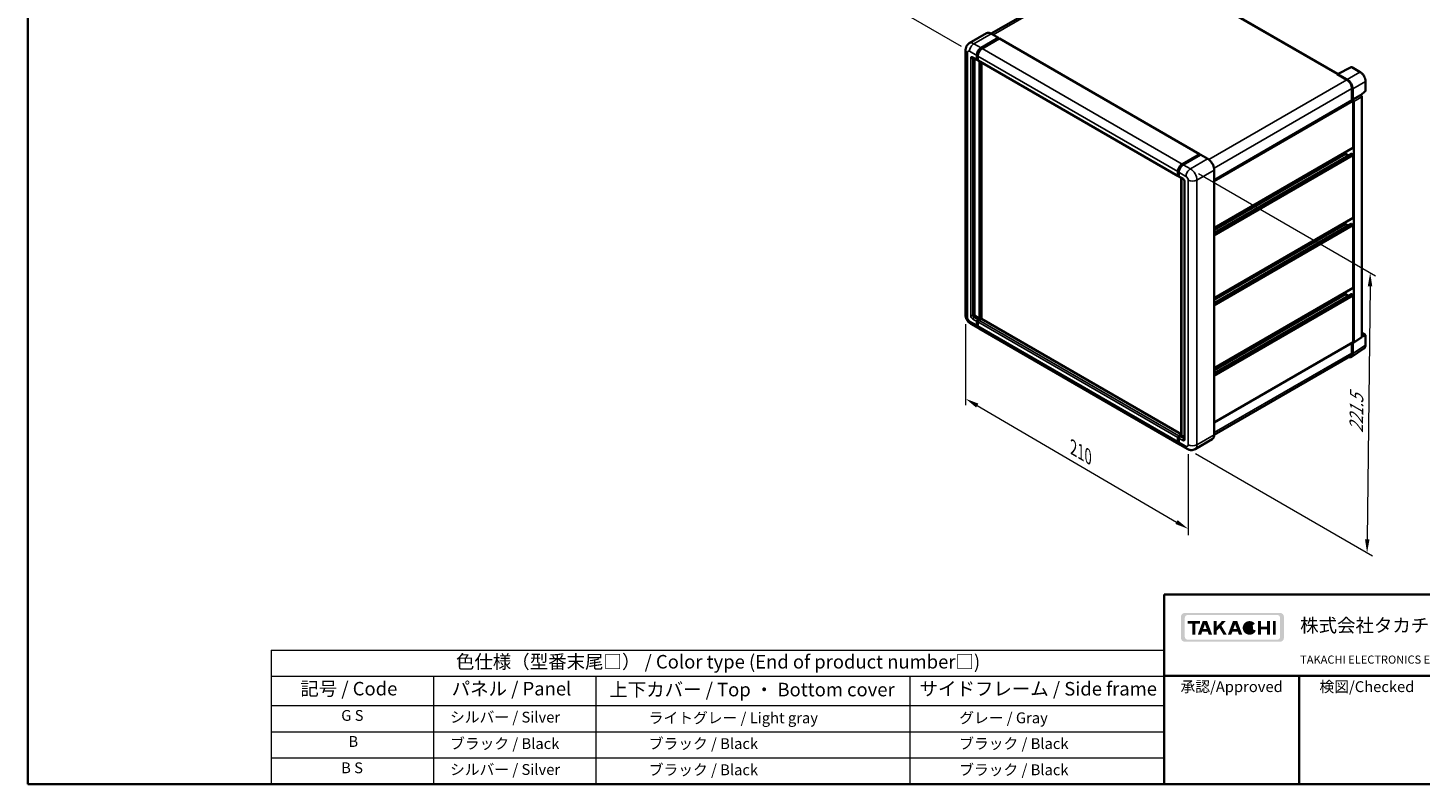
# Model space of a CAD drawing. Units: millimetres. Extents: x 1 to 8282, y 0 to 983.
# Drawn here: x 1 to 773, y 0 to 419 of the extents above; entities that cross this region are included whole.
import ezdxf
from ezdxf.enums import TextEntityAlignment as Align

# ---------------------------------------------------------------- set-up
doc = ezdxf.new("R2010")
doc.units = ezdxf.units.MM
doc.linetypes.add('CHAIN', pattern=[0.3543, 0.2362, -0.0295, 0.0591, -0.0295])
for name, color, linetype, lineweight in [('Border (ISO)', 7, 'Continuous', 35), ('Dimension (ISO)', 7, 'Continuous', 18), ('Symbol (ISO)', 7, 'Continuous', 18), ('Title (ISO)', 7, 'Continuous', 35), ('Visible (ISO)', 7, 'Continuous', 35), ('Visible Narrow (ISO)', 7, 'Continuous', 25)]:
    doc.layers.add(name, color=color, linetype=linetype, lineweight=lineweight)
doc.layers.add('Hatch (ISO)', color=1, linetype='Continuous', lineweight=18, true_color=0xff0000)
doc.styles.add('Note Text (TK)', font='MS PGothic.ttf')
doc.styles.add('Note Text (TK2)', font='MS PGothic.ttf')
doc.styles.add('文字スタイル67', font='arial.ttf')
doc.dimstyles.new('Default - Method 1b (TK)', dxfattribs={"dimscale": 3, "dimtxt": 2.5, "dimasz": 2.5, "dimexe": 1, "dimexo": 1.5, "dimgap": 1, "dimtad": 1, "dimtoh": 1, "dimrnd": 1e-08, "dimdsep": 46, "dimtxsty": 'Note Text (TK)', "dimcen": 0.09, "dimdle": 5, "dimclrd": 100, "dimclre": 100, "dimclrt": 7, "dimadec": 1, "dimazin": 1, "dimtfac": 1, "dimtmove": 0, "dimatfit": 3, "dimfxl": 0, "dimtolj": 1, "dimlwd": -1, "dimlwe": -1, "dimarcsym": 0})

# ---------------------------------------------------------------- blocks, each defined once
blk = doc.blocks.new('図面枠 tk図枠')
at = {"layer": 'Border (ISO)'}
for p, q in [((14.5, 289), (14.5, 8)), ((14.5, 8), (405.5, 8))]:
    blk.add_line(p, q, dxfattribs=at)
blk = doc.blocks.new('表題欄 tk表題欄')
at = {"layer": 'Hatch (ISO)'}
h = blk.add_hatch(color=256, dxfattribs=at)
edge = h.paths.add_edge_path(flags=0)
edge.add_arc((95.58, 236.3), 0.596, 270, 360)
edge.add_line((96.17, 236.3), (96.17, 239.71))
edge.add_arc((95.58, 239.71), 0.596, 0, 90)
edge.add_line((95.58, 240.31), (79.14, 240.31))
edge.add_arc((79.14, 239.71), 0.596, 90, 180)
edge.add_line((78.54, 239.71), (78.54, 236.3))
edge.add_arc((79.14, 236.3), 0.596, 180, 270)
edge.add_line((79.14, 235.7), (95.58, 235.7))
edge = h.paths.add_edge_path()
edge.add_line((77.84, 239.96), (77.84, 236.05))
edge.add_arc((78.54, 236.05), 0.702, 180, 270)
edge.add_line((78.54, 235.35), (96.17, 235.35))
edge.add_arc((96.17, 236.05), 0.702, 270, 360)
edge.add_line((96.87, 236.05), (96.87, 239.96))
edge.add_arc((96.17, 239.96), 0.702, 0, 90)
edge.add_line((96.17, 240.66), (78.54, 240.66))
edge.add_arc((78.54, 239.96), 0.702, 90, 180)
for points in [[(79.07, 239.15), (79.07, 238.66), (79.92, 238.66), (79.92, 236.66), (80.51, 236.66), (80.51, 238.66), (81.36, 238.66), (81.36, 239.15)], [(85.68, 236.66), (84.94, 237.89), (84.42, 237.32), (84.42, 236.66), (83.9, 236.66), (83.9, 239.15), (84.42, 239.15), (84.42, 238.1), (85.39, 239.15), (86.11, 239.15), (85.32, 238.3), (86.3, 236.66)], [(92.09, 239.15), (92.09, 236.66), (92.61, 236.66), (92.61, 237.66), (93.77, 237.66), (93.77, 236.66), (94.29, 236.66), (94.29, 239.15), (93.77, 239.15), (93.77, 238.15), (92.61, 238.15), (92.61, 239.15)], [(94.84, 239.15), (94.84, 236.66), (95.36, 236.66), (95.36, 239.15)]]:
    blk.add_hatch(color=256, dxfattribs=at).paths.add_polyline_path(points)
h = blk.add_hatch(color=256, dxfattribs=at)
h.paths.add_polyline_path([(82.59, 237.71), (81.95, 237.71), (82.27, 238.58)], flags=0)
h.paths.add_polyline_path([(82.78, 237.2), (81.76, 237.2), (81.57, 236.66), (80.95, 236.66), (81.86, 239.15), (82.68, 239.15), (83.59, 236.66), (82.98, 236.66)])
h = blk.add_hatch(color=256, dxfattribs=at)
h.paths.add_polyline_path([(87.53, 237.71), (88.16, 237.71), (87.85, 238.58)], flags=0)
h.paths.add_polyline_path([(87.14, 236.66), (87.34, 237.2), (88.35, 237.2), (88.55, 236.66), (89.17, 236.66), (88.25, 239.15), (87.44, 239.15), (86.52, 236.66)])
h = blk.add_hatch(color=256, dxfattribs=at)
edge = h.paths.add_edge_path()
edge.add_arc((90.52, 237.9), 1.27, 38.5505, 336.582)
edge.add_line((91.69, 237.4), (91.17, 237.62))
edge.add_ellipse((90.52, 237.9), major_axis=(0, -0.8), ratio=0.867347, start_angle=124.651, end_angle=429.4109, ccw=False)
edge.add_line((91.09, 238.36), (91.52, 238.7))
at = {"layer": 'Title (ISO)'}
for p, q in [((74.71, 244.05), (255.71, 244.05)), ((74.71, 209.05), (74.71, 244.05)), ((149.71, 244.05), (149.71, 209.05)), ((230.71, 244.05), (230.71, 209.05)), ((255.71, 244.05), (255.71, 209.05)), ((243.21, 239.55), (251.21, 240.55)), ((243.21, 239.55), (243.21, 235.55)), ((251.21, 234.55), (251.21, 240.55)), ((243.21, 235.55), (251.21, 234.55)), ((74.71, 229.05), (230.71, 229.05)), ((99.71, 229.05), (99.71, 209.05)), ((124.71, 229.05), (124.71, 209.05)), ((230.71, 231.05), (255.71, 231.05)), ((230.71, 220.05), (255.71, 220.05)), ((149.71, 216.05), (230.71, 216.05)), ((255.71, 209.05), (74.71, 209.05))]:
    blk.add_line(p, q, dxfattribs=at)
at = {"layer": 'Title (ISO)', "color": 4, "linetype": 'CHAIN', "lineweight": 18, "ltscale": 8.88956, "true_color": 0x00ffff}
blk.add_line((238.21, 241.55), (238.21, 233.55), dxfattribs=at)
at = {"layer": 'Title (ISO)', "color": 4, "linetype": 'CHAIN', "lineweight": 18, "ltscale": 20.001633, "true_color": 0x00ffff}
blk.add_line((252.21, 237.55), (234.21, 237.55), dxfattribs=at)
at = {"layer": 'Title (ISO)'}
for radius in [3, 2]:
    blk.add_circle((238.21, 237.55), radius, dxfattribs=at)
at = {"layer": 'Title (ISO)', "color": 1, "true_color": 0xff0000, "char_height": 2, "line_spacing_factor": 1.5, "style": 'Note Text (TK)'}
for s, insert, attachment_point in [('\\fＭＳ Ｐゴシック|b0|i0;\\H2.0000;品名/Title', (151.71, 242.05), 4), ('\\fＭＳ Ｐゴシック|b0|i0;\\H2.0000;尺度/Scale', (232.71, 229.05), 4), ('\\fＭＳ Ｐゴシック|b0|i0;\\H2.0000;承認/Approved', (87.21, 227.05), 5), ('\\fＭＳ Ｐゴシック|b0|i0;\\H2.0000;検図/Checked', (112.21, 227.05), 5), ('\\fＭＳ Ｐゴシック|b0|i0;\\H2.0000;製図/Created', (137.21, 227.05), 5), ('\\fＭＳ Ｐゴシック|b0|i0;\\H2.0000;作成日/Date', (151.71, 212.55), 4)]:
    blk.add_mtext(s, dxfattribs=dict(at, insert=insert, attachment_point=attachment_point))
at = {"layer": 'Title (ISO)', "color": 7, "line_spacing_factor": 1.5, "style": 'Note Text (TK)'}
for s, insert, char_height, attachment_point in [('株式会社タカチ電機工業', (99.87, 238.05), 2.5, 4), ('\\fArial|b0|i0;\\H1.4986;TAKACHI ELECTRONICS ENCLOSURE CO., LTD.', (99.87, 232.05), 1.4986, 4), ('\\fＭＳ Ｐゴシック|b0|i0;\\H2.0000;/', (243.21, 214.55), 2, 5)]:
    blk.add_mtext(s, dxfattribs=dict(at, insert=insert, char_height=char_height, attachment_point=attachment_point))
at = {"layer": 'Title (ISO)', "color": 7}
for tag, p, height, style in [('<品名>_001', (157.54, 235.73), 2.5, 'Note Text (TK)'), ('<Title>_001', (157.49, 230.55), 2, '文字スタイル67'), ('<総ページ数>_001', (246.8, 213.3), 2.5, 'Note Text (TK)'), ('作成日_001', (175.62, 211.28), 2.5, 'Note Text (TK)'), ('<ページ_No.>_001', (237.95, 213.3), 2.5, 'Note Text (TK)')]:
    blk.add_attdef(tag, p, '', height=height, dxfattribs=dict(at, style=style))
at = {"layer": 'Title (ISO)', "color": 7, "style": 'Note Text (TK)'}
blk.add_attdef('<尺度>', text='', height=2.5, dxfattribs=at).set_placement((243.21, 223.55), align=Align.MIDDLE_CENTER)
blk = doc.blocks.new('テーブル1')
at = {"layer": 'Symbol (ISO)'}
for p, q in [((59.5, 32.76), (224.5, 32.76)), ((59.5, 32.76), (59.5, 27.94)), ((224.5, 32.76), (224.5, 27.94)), ((59.5, 27.94), (224.5, 27.94)), ((59.5, 27.94), (59.5, 22.5)), ((89.5, 27.94), (89.5, 22.5)), ((119.5, 27.94), (119.5, 22.5)), ((177.5, 27.94), (177.5, 22.5)), ((224.5, 27.94), (224.5, 22.5)), ((59.5, 22.5), (224.5, 22.5)), ((59.5, 22.5), (59.5, 8)), ((89.5, 22.5), (89.5, 8)), ((119.5, 22.5), (119.5, 8)), ((177.5, 22.5), (177.5, 8)), ((224.5, 22.5), (224.5, 8)), ((59.5, 17.67), (224.5, 17.67)), ((59.5, 12.83), (224.5, 12.83)), ((59.5, 8), (224.5, 8))]:
    blk.add_line(p, q, dxfattribs=at)
at = {"layer": 'Symbol (ISO)', "color": 7, "attachment_point": 7}
for s, insert, char_height, style in [('色仕様（型番末尾□） / Color type (End of product number□)', (93.62, 28.57), 2.5, 'Note Text (TK)'), ('記号 / Code', (64.86, 23.6), 2.5, 'Note Text (TK)'), ('パネル / Panel', (92.84, 23.6), 2.5, 'Note Text (TK)'), ('上下カバー / Top ・ Bottom cover', (121.97, 23.43), 2.5, 'Note Text (TK)'), ('サイドフレーム / Side frame', (179.32, 23.58), 2.5, 'Note Text (TK)'), ('G S', (72.42, 19.06), 2, 'Note Text (TK2)'), ('   シルバー / Silver', (90.7, 18.75), 2, 'Note Text (TK2)'), ('              ライトグレー / Light gray', (120.7, 18.61), 2, 'Note Text (TK2)'), ('             グレー / Gray', (178.7, 18.62), 2, 'Note Text (TK2)'), ('B', (73.76, 14.25), 2, 'Note Text (TK2)'), ('   ブラック / Black', (90.7, 13.86), 2, 'Note Text (TK2)'), ('              ブラック / Black', (120.7, 13.86), 2, 'Note Text (TK2)'), ('             ブラック / Black', (178.7, 13.86), 2, 'Note Text (TK2)'), ('B S', (72.41, 9.39), 2, 'Note Text (TK2)'), ('   シルバー / Silver', (90.7, 9.08), 2, 'Note Text (TK2)'), ('              ブラック / Black', (120.7, 9.02), 2, 'Note Text (TK2)'), ('             ブラック / Black', (178.7, 9.02), 2, 'Note Text (TK2)')]:
    blk.add_mtext(s, dxfattribs=dict(at, insert=insert, char_height=char_height, style=style))
blk = doc.blocks.new('*D35')
at = {"layer": 'Defpoints', "color": 0, "transparency": 16777216}
for p in [(579.48, 486.78), (620.04, 463.36), (522.9, 405.87)]:
    blk.add_point(p, dxfattribs=at)
at = {"layer": 'Dimension (ISO)', "color": 100, "transparency": 16777216}
for p, q in [((615.57, 465.94), (576.5, 488.5)), ((489.04, 432.97), (573.03, 482.94)), ((518.43, 408.45), (479.62, 430.86))]:
    blk.add_line(p, q, dxfattribs=at)
for points in [[(572.39, 484.02), (573.67, 481.87), (579.48, 486.78)], [(488.4, 434.05), (489.68, 431.9), (482.59, 429.14)]]:
    blk.add_solid(points, dxfattribs=at)
at = {"layer": 'Dimension (ISO)', "color": 7, "transparency": 16777216, "insert": (520.97, 459.82), "char_height": 7.5, "attachment_point": 4, "rotation": 30.74984, "style": 'Note Text (TK)'}
blk.add_mtext('\\A1;{\\Q-29.250;\\W0.823;\\H0.816x; \\fＭＳ Ｐゴシック|b0|i0;\\H7.5000;160}', dxfattribs=at)
blk = doc.blocks.new('*D36')
at = {"layer": 'Defpoints', "color": 0, "transparency": 16777216}
for p in [(520.68, 259.95), (644.12, 187.86), (644.12, 141.32)]:
    blk.add_point(p, dxfattribs=at)
at = {"layer": 'Dimension (ISO)', "color": 100, "transparency": 16777216}
for p, q in [((520.68, 254.74), (520.68, 209.93)), ((527.16, 209.62), (637.64, 145.1)), ((644.12, 182.65), (644.12, 137.85))]:
    blk.add_line(p, q, dxfattribs=at)
for points in [[(527.79, 210.7), (526.53, 208.55), (520.68, 213.41)], [(638.27, 146.18), (637.01, 144.02), (644.12, 141.32)]]:
    blk.add_solid(points, dxfattribs=at)
at = {"layer": 'Dimension (ISO)', "color": 7, "transparency": 16777216, "insert": (579.22, 187.04), "char_height": 7.5, "attachment_point": 4, "rotation": 329.71538, "style": 'Note Text (TK)'}
blk.add_mtext('\\A1;{\\Q-30.285;\\W0.814;\\H0.816x; \\fＭＳ Ｐゴシック|b0|i0;\\H7.5000;210}', dxfattribs=at)
blk = doc.blocks.new('*D37')
at = {"layer": 'Defpoints', "color": 0, "transparency": 16777216}
for p in [(645.33, 340.78), (643.61, 185.59), (743.32, 128.03)]:
    blk.add_point(p, dxfattribs=at)
at = {"layer": 'Dimension (ISO)', "color": 100, "transparency": 16777216}
for p, q in [((649.8, 338.2), (748.01, 281.5)), ((744.95, 275.72), (743.4, 135.53)), ((648.09, 183.01), (746.3, 126.31))]:
    blk.add_line(p, q, dxfattribs=at)
for points in [[(743.7, 275.73), (746.2, 275.7), (745.03, 283.22)], [(742.15, 135.54), (744.65, 135.52), (743.32, 128.03)]]:
    blk.add_solid(points, dxfattribs=at)
at = {"layer": 'Dimension (ISO)', "color": 7, "transparency": 16777216, "insert": (737.28, 192.86), "char_height": 7.5, "attachment_point": 4, "rotation": 89.36711, "style": 'Note Text (TK)'}
blk.add_mtext('\\A1;{\\Q29.367;\\W0.822;\\H0.816x; \\fＭＳ Ｐゴシック|b0|i0;\\H7.5000;221.5}', dxfattribs=at)

msp = doc.modelspace()

# ---------------------------------------------------------------- linework, layer by layer
at = {"layer": 'Visible (ISO)'}
for p, q in [((610.5198, 459.3345), (534.8605, 415.6526)), ((727.1105, 393.378), (618.546, 456.0578)), ((532.2972, 415.8322), (522.7513, 410.3209)), ((529.2623, 407.7916), (538.8082, 413.303)), ((529.2623, 407.5817), (538.9598, 413.1805)), ((539.384, 412.9356), (529.8684, 407.4417)), ((538.9154, 413.3136), (534.9758, 415.5881)), ((538.9598, 413.2155), (538.9598, 413.1805)), ((538.9598, 413.1805), (539.384, 412.9356)), ((539.5126, 412.9483), (650.4273, 348.9116)), ((520.6819, 406.5669), (520.6819, 259.9474)), ((524.8941, 402.3253), (527.0155, 401.1006)), ((525.6257, 401.9029), (525.6257, 260.1224)), ((526.8379, 401.4929), (526.8379, 403.5925)), ((527.0198, 401.5979), (527.0198, 403.6975)), ((527.444, 403.2426), (527.444, 401.143)), ((527.444, 401.15), (527.144, 401.3233)), ((527.6215, 400.7506), (638.5363, 336.714)), ((528.3532, 257.8479), (528.3532, 400.3282)), ((528.535, 257.7429), (528.535, 400.2233)), ((529.5653, 257.6549), (529.5653, 399.6284)), ((726.9444, 393.2951), (734.487, 397.062)), ((739.5378, 394.3679), (734.8927, 397.0498)), ((726.6966, 393.1822), (732.1514, 390.0328)), ((726.8481, 393.0949), (726.8481, 393.0947)), ((732.3048, 390.2942), (727.151, 393.2698)), ((742.4779, 384.0867), (742.4779, 389.2756)), ((658.5741, 334.5756), (735.1191, 378.7689)), ((734.8788, 385.3088), (734.8788, 378.6302)), ((735.3334, 379.0976), (735.3334, 385.0485)), ((735.3334, 379.0976), (739.7204, 381.6304)), ((735.3338, 379.0974), (735.3334, 379.0976)), ((739.7207, 381.6302), (739.7204, 381.6304)), ((739.8904, 381.5043), (742.3404, 383.7722)), ((740.3265, 247.6246), (740.3265, 380.5811)), ((735.6365, 352.6781), (735.6365, 378.2228)), ((735.9395, 244.7252), (735.9395, 378.0483)), ((640.7831, 343.405), (650.2988, 348.8989)), ((640.8275, 343.1182), (650.525, 348.7171)), ((650.9352, 348.5665), (641.3892, 343.0551)), ((650.4806, 348.7939), (650.4806, 348.6914)), ((650.6321, 348.7064), (650.9049, 348.549)), ((654.9819, 346.3026), (651.0423, 348.5771)), ((658.5741, 308.0412), (735.5477, 352.4819)), ((658.5741, 305.2637), (734.4775, 349.0866)), ((658.5741, 306.9614), (731.3938, 349.0039)), ((731.3938, 349.0039), (731.3938, 350.0837)), ((732.864, 348.155), (731.3938, 349.0039)), ((735.3334, 348.6539), (734.6061, 349.0739)), ((735.6365, 313.8362), (735.6365, 348.1291)), ((658.5741, 193.4613), (658.5741, 340.0807)), ((638.3588, 337.1064), (638.3588, 339.2059)), ((638.6294, 337.2113), (638.6294, 339.3109)), ((638.8164, 336.8492), (638.9649, 336.7635)), ((638.9649, 338.856), (638.9649, 336.7564)), ((639.1424, 336.364), (641.2637, 335.1393)), ((640.1446, 193.3051), (640.1446, 335.7854)), ((640.4801, 335.5917), (640.4801, 193.1114)), ((642.0473, 333.782), (642.0473, 191.3617)), ((658.5741, 269.1993), (735.5477, 313.64)), ((658.5741, 266.4218), (734.4775, 310.2447)), ((658.5741, 268.1195), (731.3938, 310.162)), ((731.3938, 310.162), (731.3938, 311.2418)), ((732.864, 309.3131), (731.3938, 310.162)), ((735.3334, 309.812), (734.6061, 310.232)), ((735.6365, 274.9943), (735.6365, 309.2872)), ((658.5741, 230.3574), (735.5477, 274.7981)), ((658.5741, 227.5799), (734.4775, 271.4028)), ((658.5741, 229.2776), (731.3938, 271.3201)), ((731.3938, 271.3201), (731.3938, 272.3999)), ((732.864, 270.4712), (731.3938, 271.3201)), ((735.3334, 270.9701), (734.6061, 271.39)), ((735.6365, 244.9006), (735.6365, 270.4452)), ((523.6084, 254.8786), (527.548, 252.6041)), ((526.2318, 259.0726), (528.3532, 257.8479)), ((526.8379, 254.1736), (526.8379, 256.2732)), ((527.0198, 254.2786), (527.0198, 256.3782)), ((527.444, 257.323), (528.3532, 257.8479)), ((527.444, 257.113), (528.535, 257.7429)), ((527.444, 255.9233), (527.444, 253.8237)), ((529.3229, 257.7079), (528.0501, 256.973)), ((528.9593, 257.4979), (528.535, 257.7429)), ((640.1446, 193.8119), (529.4515, 257.7206)), ((639.0689, 188.2175), (528.1541, 252.2542)), ((735.7768, 244.342), (740.1638, 247.2414)), ((740.3265, 249.9178), (742.2636, 248.7994)), ((742.4779, 243.2393), (742.4779, 248.4283)), ((658.5741, 200.2636), (735.5477, 244.7044)), ((734.52, 236.5091), (741.5535, 241.1576)), ((734.8788, 244.3182), (734.8788, 238.6894)), ((735.3334, 238.4248), (735.3334, 244.3757)), ((735.3334, 244.3757), (735.3338, 244.3755)), ((734.08, 236.9236), (658.5723, 193.3292)), ((638.9649, 192.9364), (640.1446, 193.6175)), ((639.0092, 192.6496), (640.1446, 193.3051)), ((640.4801, 193.1114), (639.571, 192.5865)), ((640.2074, 193.2688), (640.1446, 193.3051)), ((640.2074, 193.2688), (640.4801, 193.1114)), ((640.4801, 193.1114), (642.0473, 192.2065)), ((638.3588, 189.787), (638.3588, 191.8866)), ((638.6294, 189.892), (638.6294, 191.9916)), ((638.9649, 191.5367), (638.9649, 189.4371)), ((643.6145, 185.5931), (639.6749, 187.8676)), ((657.4462, 191.0195), (647.9003, 185.5082))]:
    msp.add_line(p, q, dxfattribs=at)
for centre, start, end in [((734.6784, 396.6786), 60, 116.5387075), ((742.0493, 384.0867), 312.7894813, 0), ((742.0493, 248.4283), 0, 60)]:
    msp.add_arc(centre, 0.4286, start, end, dxfattribs=at)
for centre, major_axis, ratio, start_param, end_param in [((538.8082, 413.128), (0.1071, 0.1856), 0.57735027, 5.49778714, 7.06858347), ((539.384, 412.7256), (0.1286, 0.2227), 0.57735027, 0, 0.78539816), ((529.2623, 404.9922), (1.7143, 2.9692), 0.57735027, 0.78539816, 2.35619449), ((527.444, 401.8429), (-0.4286, -0.7423), 0.57735027, 5.49778714, 7.06858347), ((529.2623, 404.9922), (1.5857, 2.7465), 0.57735027, 0.78539816, 2.35619449), ((527.444, 401.8429), (-0.3, -0.5196), 0.57735027, 5.49778714, 6.28318531), ((529.8684, 404.6423), (-1.7143, -2.9692), 0.57735027, 3.92699082, 5.49778714), ((528.0501, 401.4929), (-0.4286, -0.7423), 0.57735027, 5.49778714, 6.28318531), ((726.6966, 392.1324), (0.6429, 1.1135), 0.57735027, 0.53865784, 0.78539816), ((727.1514, 392.9194), (-0.2145, 0.3716), 0.5766475, 5.49839613, 7.06797448), ((732.1514, 386.8835), (1.9286, -3.3404), 0.57735027, 0.78539816, 2.35619449), ((732.3011, 386.7949), (2.1429, -3.7115), 0.5780539, 0.78600715, 2.3555855), ((735.3334, 378.3978), (-0.2143, 0.3712), 0.57735027, 3.92699082, 6.28318531), ((735.333, 378.3975), (0.4286, -0.7423), 0.5780539, 0.78600715, 2.3555855), ((739.72, 380.9303), (-0.4286, 0.7423), 0.5780539, 3.9275998, 5.49717816), ((650.2988, 348.6889), (0.1286, 0.2227), 0.57735027, 5.49778714, 7.06858347), ((650.6321, 348.5315), (-0.1071, 0.1856), 0.57735027, 5.49778714, 6.28318531), ((650.9352, 348.3915), (0.1071, 0.1856), 0.57735027, 0, 0.78539816), ((734.6061, 348.8639), (-0.1286, 0.2227), 0.57735027, 5.49778714, 6.28318531), ((735.3334, 348.304), (-0.2143, 0.3712), 0.57735027, 3.92699082, 5.49778714), ((735.3334, 352.8531), (0.2143, -0.3712), 0.57735027, 0, 0.78539816), ((640.7831, 340.6056), (1.7143, 2.9692), 0.57735027, 0.78539816, 2.35619449), ((641.3892, 340.2557), (-1.7143, -2.9692), 0.57735027, 3.92699082, 5.49778714), ((638.9649, 337.4563), (-0.4286, -0.7423), 0.57735027, 5.49778714, 7.06858347), ((639.571, 337.1064), (-0.4286, -0.7423), 0.57735027, 5.49778714, 6.28318531), ((734.6061, 310.022), (-0.1286, 0.2227), 0.57735027, 5.49778714, 6.28318531), ((735.3334, 309.4621), (-0.2143, 0.3712), 0.57735027, 3.92699082, 5.49778714), ((735.3334, 314.0112), (0.2143, -0.3712), 0.57735027, 0, 0.78539816), ((734.6061, 271.1801), (-0.1286, 0.2227), 0.57735027, 5.49778714, 6.28318531), ((735.3334, 270.6202), (-0.2143, 0.3712), 0.57735027, 3.92699082, 5.49778714), ((735.3334, 275.1693), (0.2143, -0.3712), 0.57735027, 0, 0.78539816), ((526.2318, 259.7725), (0.4286, -0.7423), 0.57735027, 3.92699082, 5.49778714), ((527.444, 256.6231), (0.4286, 0.7423), 0.57735027, 0.78539816, 2.35619449), ((527.444, 256.6231), (0.3, 0.5196), 0.57735027, 0.78539816, 2.35619449), ((528.0501, 256.2732), (-0.4286, -0.7423), 0.57735027, 3.92699082, 5.49778714), ((529.3229, 257.4979), (0.1286, 0.2227), 0.57735027, 0, 0.78539816), ((529.2623, 255.5733), (-1.7143, -2.9692), 0.57735027, 5.49778714, 6.46089591), ((529.2623, 255.5733), (-1.5857, -2.7465), 0.57735027, 5.49778714, 6.25355893), ((529.8684, 255.2234), (-1.7143, -2.9692), 0.57735027, 5.49778714, 6.28318531), ((739.72, 247.9756), (0.4291, -0.7432), 0.5766475, 0.03486413, 0.78478918), ((735.333, 245.0762), (0.4291, -0.7432), 0.5766475, 5.49839613, 7.06797448), ((735.3334, 245.0755), (0.2143, -0.3712), 0.57735027, 0, 0.78539816), ((732.3011, 240.1797), (2.1455, -3.7161), 0.5766475, 5.75645056, 7.06797448), ((732.1514, 240.264), (1.9286, -3.3404), 0.57735027, 0, 0.78539816), ((638.9649, 192.2365), (0.4286, 0.7423), 0.57735027, 0.78539816, 2.35619449), ((640.7831, 191.1868), (-1.7143, -2.9692), 0.57735027, 5.49778714, 6.46089591), ((639.571, 191.8866), (-0.4286, -0.7423), 0.57735027, 3.92699082, 5.49778714), ((641.3892, 190.8368), (-1.7143, -2.9692), 0.57735027, 5.49778714, 6.28318531)]:
    msp.add_ellipse(centre, major_axis=major_axis, ratio=ratio, start_param=start_param, end_param=end_param, dxfattribs=at)
for points, knots in [([(520.6819, 406.5669), (520.6819, 406.7956), (520.6973, 407.0339), (520.7713, 407.5309), (520.8301, 407.79), (521.0095, 408.3242), (521.1306, 408.5996), (521.4543, 409.1462), (521.6576, 409.4173), (522.149, 409.9145), (522.4371, 410.1395), (522.7513, 410.3209)], [4.71238898, 4.71238898, 4.71238898, 4.71238898, 4.869468613, 4.869468613, 5.026548246, 5.026548246, 5.183627878, 5.183627878, 5.340707511, 5.340707511, 5.497787144, 5.497787144, 5.497787144, 5.497787144]), ([(534.9758, 415.5881), (534.7849, 415.6983), (534.593, 415.7918), (534.2112, 415.9424), (534.0212, 415.9996), (533.6471, 416.0752), (533.463, 416.0936), (533.1052, 416.0897), (532.9315, 416.0673), (532.6004, 415.9807), (532.4431, 415.9164), (532.2972, 415.8322)], [0, 0, 0, 0, 0.157079633, 0.157079633, 0.314159265, 0.314159265, 0.471238898, 0.471238898, 0.628318531, 0.628318531, 0.785398163, 0.785398163, 0.785398163, 0.785398163]), ([(524.7742, 402.3759), (524.7742, 402.3759), (524.7756, 402.3758), (524.7847, 402.3739), (524.7986, 402.3704), (524.8385, 402.3547), (524.8643, 402.3425), (524.8941, 402.3253)], [5.902696792, 5.902696792, 5.902696792, 5.902696792, 5.969026042, 5.969026042, 6.126105675, 6.126105675, 6.283185307, 6.283185307, 6.283185307, 6.283185307]), ([(742.4779, 389.2756), (742.4779, 389.4599), (742.4653, 389.6492), (742.4165, 390.0339), (742.3801, 390.2295), (742.2849, 390.6231), (742.226, 390.8212), (742.0872, 391.2157), (742.0074, 391.4123), (741.8286, 391.7997), (741.7297, 391.9905), (741.5149, 392.3625), (741.3991, 392.5436), (741.153, 392.8922), (741.0227, 393.0596), (740.7504, 393.377), (740.6083, 393.527), (740.315, 393.8063), (740.1639, 393.9356), (739.8551, 394.1703), (739.6974, 394.2758), (739.5378, 394.3679)], [-0.78478918, -0.78478918, -0.78478918, -0.78478918, -0.62783134, -0.62783134, -0.47087351, -0.47087351, -0.31391567, -0.31391567, -0.15695784, -0.15695784, 0, 0, 0.15695784, 0.15695784, 0.31391567, 0.31391567, 0.47087351, 0.47087351, 0.62783134, 0.62783134, 0.78478918, 0.78478918, 0.78478918, 0.78478918]), ([(638.6294, 339.3109), (638.6294, 339.5832), (638.6665, 339.8724), (638.8089, 340.4607), (638.9142, 340.7596), (639.1827, 341.3413), (639.3458, 341.6239), (639.7153, 342.1472), (639.9216, 342.3878), (640.3598, 342.8053), (640.5917, 342.9821), (640.8275, 343.1182)], [3.14159265, 3.14159265, 3.14159265, 3.14159265, 3.45575192, 3.45575192, 3.76991118, 3.76991118, 4.08407045, 4.08407045, 4.39822972, 4.39822972, 4.71238898, 4.71238898, 4.71238898, 4.71238898]), ([(658.5741, 340.0807), (658.5741, 340.5216), (658.5138, 340.9927), (658.2812, 341.9537), (658.1088, 342.4434), (657.6687, 343.3969), (657.4011, 343.8604), (656.7954, 344.7183), (656.4575, 345.1124), (655.7415, 345.7944), (655.3637, 346.0821), (654.9819, 346.3026)], [1.57079633, 1.57079633, 1.57079633, 1.57079633, 1.88495559, 1.88495559, 2.19911486, 2.19911486, 2.51327412, 2.51327412, 2.82743339, 2.82743339, 3.14159265, 3.14159265, 3.14159265, 3.14159265]), ([(638.8164, 336.8492), (638.7895, 336.8647), (638.7647, 336.884), (638.7219, 336.9273), (638.7038, 336.9514), (638.6742, 337.0013), (638.6627, 337.0273), (638.6451, 337.0797), (638.639, 337.1061), (638.6311, 337.1588), (638.6294, 337.1851), (638.6294, 337.2113)], [2.35619449, 2.35619449, 2.35619449, 2.35619449, 2.513274123, 2.513274123, 2.670353756, 2.670353756, 2.827433388, 2.827433388, 2.984513021, 2.984513021, 3.141592654, 3.141592654, 3.141592654, 3.141592654]), ([(641.2637, 335.1393), (641.3029, 335.1167), (641.349, 335.0852), (641.4505, 335.002), (641.5065, 334.9488), (641.6207, 334.8223), (641.6789, 334.7479), (641.7881, 334.5851), (641.8388, 334.4964), (641.9248, 334.3171), (641.9601, 334.2265), (642.0117, 334.058), (642.0287, 333.9798), (642.0446, 333.8626), (642.0473, 333.8189), (642.0473, 333.782)], [3.14159265, 3.14159265, 3.14159265, 3.14159265, 3.34831632, 3.34831632, 3.57177779, 3.57177779, 3.8108324, 3.8108324, 4.05880671, 4.05880671, 4.30647121, 4.30647121, 4.54413512, 4.54413512, 4.71238898, 4.71238898, 4.71238898, 4.71238898]), ([(523.6084, 254.8786), (523.2122, 255.1074), (522.8781, 255.3693), (522.2887, 255.9308), (522.0337, 256.2314), (521.5852, 256.8666), (521.3919, 257.2013), (521.0661, 257.9073), (520.9333, 258.2784), (520.7418, 259.0696), (520.6819, 259.4899), (520.6819, 259.9474)], [3.14159265, 3.14159265, 3.14159265, 3.14159265, 3.45575192, 3.45575192, 3.76991118, 3.76991118, 4.08407045, 4.08407045, 4.39822972, 4.39822972, 4.71238898, 4.71238898, 4.71238898, 4.71238898]), ([(741.5535, 241.1576), (741.6774, 241.2395), (741.7907, 241.3377), (741.9914, 241.5603), (742.0788, 241.6846), (742.227, 241.9531), (742.2878, 242.0973), (742.3841, 242.401), (742.4196, 242.5605), (742.4664, 242.8916), (742.4779, 243.0632), (742.4779, 243.2393)], [0.03486413, 0.03486413, 0.03486413, 0.03486413, 0.184849139, 0.184849139, 0.334834148, 0.334834148, 0.484819157, 0.484819157, 0.634804167, 0.634804167, 0.784789176, 0.784789176, 0.784789176, 0.784789176]), ([(657.4462, 191.0195), (657.5921, 191.1037), (657.7264, 191.2079), (657.9669, 191.4513), (658.0732, 191.5905), (658.2555, 191.8984), (658.3316, 192.0671), (658.4531, 192.4289), (658.4986, 192.622), (658.5591, 193.028), (658.5741, 193.2409), (658.5741, 193.4613)], [0.785398163, 0.785398163, 0.785398163, 0.785398163, 0.942477796, 0.942477796, 1.099557429, 1.099557429, 1.256637061, 1.256637061, 1.413716694, 1.413716694, 1.570796327, 1.570796327, 1.570796327, 1.570796327]), ([(638.6294, 191.9916), (638.6294, 192.044), (638.6364, 192.096), (638.6611, 192.1981), (638.6789, 192.2482), (638.7235, 192.3449), (638.7503, 192.3914), (638.8117, 192.4784), (638.8463, 192.5188), (638.9223, 192.5913), (638.9639, 192.6234), (639.0092, 192.6496)], [3.14159265, 3.14159265, 3.14159265, 3.14159265, 3.45575192, 3.45575192, 3.76991118, 3.76991118, 4.08407045, 4.08407045, 4.39822972, 4.39822972, 4.71238898, 4.71238898, 4.71238898, 4.71238898]), ([(639.1317, 188.513), (639.1177, 188.5259), (639.104, 188.5392), (639.0132, 188.6311), (638.9452, 188.7203), (638.8291, 188.9163), (638.7811, 189.023), (638.7046, 189.2505), (638.6763, 189.3713), (638.6386, 189.6239), (638.6294, 189.7559), (638.6294, 189.892)], [2.486038708, 2.486038708, 2.486038708, 2.486038708, 2.513274123, 2.513274123, 2.670353756, 2.670353756, 2.827433388, 2.827433388, 2.984513021, 2.984513021, 3.141592654, 3.141592654, 3.141592654, 3.141592654]), ([(642.0473, 191.3617), (642.0473, 191.3273), (642.0449, 191.2988), (642.0386, 191.2565), (642.0347, 191.2426), (642.0317, 191.2338), (642.0312, 191.2325), (642.0312, 191.2325)], [4.71238898, 4.71238898, 4.71238898, 4.71238898, 4.869468613, 4.869468613, 5.026548246, 5.026548246, 5.092877496, 5.092877496, 5.092877496, 5.092877496]), ([(647.9003, 185.5082), (647.5861, 185.3268), (647.2471, 185.1897), (646.5709, 185.0128), (646.2345, 184.9723), (645.5992, 184.9653), (645.3002, 184.9981), (644.7478, 185.1098), (644.4941, 185.1884), (644.0266, 185.3729), (643.8126, 185.4787), (643.6145, 185.5931)], [5.497787144, 5.497787144, 5.497787144, 5.497787144, 5.654866776, 5.654866776, 5.811946409, 5.811946409, 5.969026042, 5.969026042, 6.126105675, 6.126105675, 6.283185307, 6.283185307, 6.283185307, 6.283185307])]:
    msp.add_open_spline(points, degree=3, knots=knots, dxfattribs=at)
at = {"layer": 'Visible Narrow (ISO)'}
for p, q in [((535.9921, 415.0014), (612.4484, 459.1434)), ((617.9032, 455.9941), (726.6966, 393.1822)), ((525.3227, 410.0662), (534.8686, 415.5775)), ((529.2623, 407.7916), (525.3227, 410.0662)), ((534.8686, 415.5775), (538.8082, 413.303)), ((539.384, 412.9356), (650.2988, 348.8989)), ((521.6862, 258.5477), (521.6862, 405.1672)), ((522.8983, 405.867), (526.8379, 403.5925)), ((523.5044, 402.0178), (523.5044, 259.5975)), ((526.8379, 401.4929), (524.7166, 402.7177)), ((524.7166, 402.0178), (525.0717, 402.2228)), ((524.7166, 259.5975), (524.7166, 402.0178)), ((527.4504, 403.4489), (527.0198, 403.6975)), ((527.444, 401.353), (527.0198, 401.5979)), ((527.444, 403.2426), (638.3588, 339.2059)), ((529.6929, 407.3331), (529.2623, 407.5817)), ((529.8684, 407.4417), (640.7831, 343.405)), ((527.444, 401.143), (638.3588, 337.1064)), ((528.9896, 399.9608), (528.9896, 257.5154)), ((529.2926, 257.6904), (529.2926, 399.7858)), ((727.151, 393.2698), (734.689, 397.0344)), ((739.3341, 394.3526), (732.3048, 390.2942)), ((734.689, 397.0344), (739.3341, 394.3526)), ((655.6358, 345.8565), (732.1514, 390.0328)), ((735.3334, 385.0485), (742.3627, 389.1069)), ((742.3627, 389.1069), (742.3627, 383.9179)), ((658.4601, 341.1884), (734.8788, 385.3088)), ((739.7207, 381.6302), (735.3338, 379.0974)), ((735.9395, 378.0483), (740.3265, 380.5811)), ((742.3627, 383.9179), (739.8196, 381.5638)), ((658.5741, 333.7308), (735.6365, 378.2228)), ((640.9347, 343.1076), (650.6321, 348.7064)), ((650.9352, 348.5665), (654.8748, 346.2919)), ((658.5741, 308.1861), (735.6365, 352.6781)), ((658.5741, 305.1768), (734.6061, 349.0739)), ((658.5741, 304.3369), (735.3334, 348.6539)), ((658.5741, 303.6371), (735.6365, 348.1291)), ((640.9347, 343.1076), (641.2138, 342.9465)), ((645.3288, 340.7806), (641.3892, 343.0551)), ((654.8748, 346.2919), (645.3288, 340.7806)), ((648.9654, 334.4819), (658.5113, 339.9933)), ((658.5113, 339.9933), (658.5113, 193.3738)), ((638.6921, 337.1239), (638.6921, 339.2234)), ((638.6921, 339.2234), (638.9712, 339.0623)), ((638.6921, 337.1239), (638.9649, 336.9664)), ((638.9649, 338.856), (642.9045, 336.5815)), ((641.0862, 335.5317), (638.9649, 336.7564)), ((640.2074, 193.2688), (640.2074, 335.7492)), ((642.2984, 191.0118), (642.2984, 333.4321)), ((644.1166, 334.4819), (644.1166, 187.8624)), ((648.9654, 187.8624), (648.9654, 334.4819)), ((658.5741, 269.3442), (735.6365, 313.8362)), ((658.5741, 266.3348), (734.6061, 310.232)), ((658.5741, 265.495), (735.3334, 309.812)), ((658.5741, 264.7952), (735.6365, 309.2872)), ((658.5741, 230.5023), (735.6365, 274.9943)), ((658.5741, 227.4929), (734.6061, 271.39)), ((658.5741, 226.6531), (735.3334, 270.9701)), ((658.5741, 225.9533), (735.6365, 270.4452)), ((526.8379, 254.1736), (522.8983, 256.4482)), ((524.7166, 259.5975), (525.6257, 260.1224)), ((524.7166, 257.4979), (526.8379, 256.2732)), ((525.3227, 258.5477), (526.2318, 259.0726)), ((527.444, 257.323), (525.3227, 258.5477)), ((527.4656, 256.1208), (527.0198, 256.3782)), ((527.8899, 256.8556), (527.444, 257.113)), ((638.3588, 191.8866), (527.444, 255.9233)), ((638.9649, 192.9364), (528.0501, 256.973)), ((640.1446, 193.725), (529.3229, 257.7079)), ((527.444, 254.0337), (527.0198, 254.2786)), ((638.3588, 189.787), (527.444, 253.8237)), ((740.3265, 247.6246), (735.9395, 244.7252)), ((740.3265, 249.8488), (742.1245, 248.8107)), ((742.1245, 248.8107), (740.3265, 248.2486)), ((740.3265, 247.623), (742.3627, 248.2595)), ((742.3627, 248.2595), (742.3627, 243.0706)), ((658.5741, 200.4086), (735.6365, 244.9006)), ((742.3627, 243.0706), (735.3334, 238.4248)), ((658.5741, 194.6348), (734.8788, 238.6894)), ((639.1164, 192.6389), (640.2074, 193.2688)), ((658.5113, 193.3738), (648.9654, 187.8624)), ((638.6921, 189.8045), (638.6921, 191.9041)), ((638.6921, 191.9041), (638.9864, 191.7342)), ((638.6921, 189.8045), (638.9649, 189.6471)), ((638.9649, 191.5367), (641.0862, 190.3119)), ((642.9045, 187.1626), (638.9649, 189.4371)), ((639.1164, 192.6389), (639.4107, 192.469)), ((641.6923, 191.3617), (639.571, 192.5865)), ((641.6923, 191.3617), (642.0473, 191.5667))]:
    msp.add_line(p, q, dxfattribs=at)
for centre, major_axis, ratio, start_param, end_param in [((525.3227, 405.867), (-2.5714, 4.4538), 0.57735027, 5.49778714, 6.28318531), ((525.3227, 407.2667), (1.7143, 2.9692), 0.57735027, 0.78539816, 2.35619449), ((534.8686, 411.3784), (-2.5714, 4.4538), 0.57735027, 5.49778714, 6.28318531), ((534.8686, 415.4025), (0.1071, 0.1856), 0.57735027, 0, 0.78539816), ((524.1105, 406.5669), (-3.4286, 0), 0.57735027, 0, 0.78539816), ((522.8983, 404.4673), (-0.8571, 1.4846), 0.57735027, 5.49778714, 7.06858347), ((524.7166, 401.318), (-0.8571, 1.4846), 0.57735027, 5.49778714, 7.06858347), ((524.1105, 402.3678), (-0.8571, 0), 0.57735027, 0.78539816, 2.35619449), ((525.3227, 403.0676), (-0.4286, -0.7423), 0.57735027, 5.49778714, 6.28318531), ((525.3227, 401.6679), (-0.4286, 0.7423), 0.57735027, 0.16790573, 0.78539816), ((529.7169, 404.7298), (-1.5857, -2.7465), 0.57735027, 4.1299989, 5.29477906), ((734.6784, 396.6786), (-0.1915, 0.3834), 0.5766475, 5.53326026, 6.28318531), ((734.6784, 396.6786), (0.2143, 0.3712), 0.57735027, 0, 0.75049158), ((739.3236, 393.9968), (0.2143, 0.3712), 0.57735027, 0, 0.75049158), ((739.3202, 390.8474), (2.1429, -3.7115), 0.58194065, 0.78600715, 2.3555855), ((742.0493, 389.2756), (0.4286, 0), 0.57735027, 5.53269373, 6.28318531), ((742.0493, 384.0867), (0.2911, -0.3145), 0.43528024, 0, 0.66685618), ((742.0493, 384.0867), (0.4286, 0), 0.57735027, 5.53269373, 6.28318531), ((640.9347, 340.5181), (1.5857, 2.7465), 0.57735027, 0.78539816, 2.35619449), ((640.9347, 342.9326), (-0.1071, 0.1856), 0.57735027, 5.49778714, 6.28318531), ((645.3288, 337.9812), (1.7143, 2.9692), 0.57735027, 0.78539816, 2.35619449), ((645.3288, 336.5815), (-2.5714, 4.4538), 0.57735027, 3.92699082, 5.49778714), ((654.8748, 346.117), (0.1071, 0.1856), 0.57735027, 0, 0.78539816), ((654.8748, 342.0928), (2.5714, -4.4538), 0.57735027, 0.78539816, 2.35619449), ((658.3598, 340.0807), (0.2143, 0), 0.57735027, 5.49778714, 6.28318531), ((638.8436, 339.3109), (-0.2143, 0), 0.57735027, 0, 0.78539816), ((638.8436, 337.2113), (-0.2143, 0), 0.57735027, 0, 0.78539816), ((639.1164, 337.3688), (-0.3, -0.5196), 0.57735027, 5.49778714, 6.28318531), ((641.0862, 334.132), (-0.8571, 1.4846), 0.57735027, 3.92699082, 5.49778714), ((641.6923, 335.8816), (-0.4286, -0.7423), 0.57735027, 5.49778714, 6.28318531), ((642.9045, 333.782), (-0.8571, 0), 0.57735027, 0, 0.78539816), ((642.9045, 335.1818), (0.8571, -1.4846), 0.57735027, 0.78539816, 2.35619449), ((646.541, 335.8816), (3.4286, 0), 0.57735027, 3.92699082, 5.49778714), ((524.1105, 259.9474), (-3.4286, 0), 0.57735027, 0, 0.78539816), ((522.8983, 257.8479), (-0.8571, 1.4846), 0.57735027, 0.78539816, 2.35619449), ((525.3227, 257.8479), (-1.7143, -2.9692), 0.57735027, 5.49778714, 6.28318531), ((524.7166, 258.8976), (0.8571, -1.4846), 0.57735027, 3.92699082, 5.49778714), ((524.1105, 259.9474), (-0.8571, 0), 0.57735027, 0.78539816, 2.35619449), ((525.3227, 259.2476), (-0.4286, 0.7423), 0.57735027, 0.78539816, 2.35619449), ((525.3227, 257.8479), (-0.4286, -0.7423), 0.57735027, 3.92699082, 5.49778714), ((527.8986, 256.3607), (-0.3, -0.5196), 0.57735027, 4.0327783, 5.39199966), ((742.0493, 248.4283), (0.2143, 0.3712), 0.57735027, 0, 0.53459435), ((742.0493, 248.4283), (0.1279, -0.4091), 0.72169311, 0.93474524, 2.49688001), ((742.0493, 248.4283), (0.4286, 0), 0.57735027, 5.53269373, 6.28318531), ((739.3202, 244.8188), (2.1673, -3.7022), 0.57677384, 0.03138662, 0.78131167), ((742.0493, 243.2393), (0.4286, 0), 0.57735027, 5.53269373, 6.28318531), ((654.8748, 195.4734), (2.5714, -4.4538), 0.57735027, 0, 0.78539816), ((658.3598, 193.4613), (0.2143, 0), 0.57735027, 5.49778714, 6.28318531), ((638.8436, 191.9916), (-0.2143, 0), 0.57735027, 0, 0.78539816), ((638.8436, 189.892), (-0.2143, 0), 0.57735027, 0, 0.78539816), ((639.1164, 192.1491), (0.3, 0.5196), 0.57735027, 0.78539816, 2.35619449), ((640.9347, 191.0993), (-1.5857, -2.7465), 0.57735027, 5.49778714, 6.13162893), ((639.1164, 192.464), (-0.1071, 0.1856), 0.57735027, 5.49778714, 6.28318531), ((641.6923, 190.6619), (-0.4286, -0.7423), 0.57735027, 3.92699082, 5.49778714), ((641.0862, 191.7116), (0.8571, -1.4846), 0.57735027, 5.49778714, 7.06858347), ((641.6923, 192.0616), (0.4286, -0.7423), 0.57735027, 5.49778714, 6.11527958), ((642.9045, 191.3617), (-0.8571, 0), 0.57735027, 0, 0.78539816), ((642.9045, 188.5623), (0.8571, -1.4846), 0.57735027, 5.49778714, 7.06858347), ((645.3288, 188.5623), (-1.7143, -2.9692), 0.57735027, 5.49778714, 6.28318531), ((646.541, 189.2622), (3.4286, 0), 0.57735027, 3.92699082, 5.49778714), ((645.3288, 189.962), (2.5714, -4.4538), 0.57735027, 0, 0.78539816)]:
    msp.add_ellipse(centre, major_axis=major_axis, ratio=ratio, start_param=start_param, end_param=end_param, dxfattribs=at)

# ---------------------------------------------------------------- block references
at = {"xscale": 3, "yscale": 3, "zscale": 3}
for name in ['図面枠 tk図枠', 'テーブル1']:
    msp.add_blockref(name, (-42.7812, -24.0935), dxfattribs=at)
ref = msp.add_blockref('表題欄 tk表題欄', (406.5924, -627.2517), dxfattribs=dict(xscale=3, yscale=3, zscale=3))
ref.add_attrib('<品名>_001', 'メタルシステムケース', (879.2075, 79.9434), dxfattribs={"layer": 'Title (ISO)', "color": 7, "height": 7.5, "style": 'Note Text (TK)'})
ref.add_attrib('作成日_001', '2023/08/10', (933.3609, 6.5925), dxfattribs={"layer": 'Title (ISO)', "color": 7, "height": 7.5, "style": 'Note Text (TK)'})
ref.add_attrib('<Title>_001', 'DESKTOP ENCLOSURE', (879.0722, 64.4044), dxfattribs={"layer": 'Title (ISO)', "color": 7, "height": 6, "style": '文字スタイル67'})
ref.add_attrib('<ページ_No.>_001', '1', (1120.439, 12.6565), dxfattribs={"layer": 'Title (ISO)', "color": 7, "height": 7.5, "style": 'Note Text (TK)'})
ref.add_attrib('<総ページ数>_001', '8', (1146.9916, 12.6565), dxfattribs={"layer": 'Title (ISO)', "color": 7, "height": 7.5, "style": 'Note Text (TK)'})

# ---------------------------------------------------------------- dimensions: what is measured, and where the dimension line sits
at = {"layer": 'Dimension (ISO)', "color": 100, "true_color": 0x00ff3f}
for base, p1, p2, angle, text, override, picture, middle in [((579.4791, 486.7779), (522.8983, 405.867), (620.0367, 463.3619), 210.7498393, '{\\Q-29.250;\\W0.823;\\H0.816x; \\fＭＳ Ｐゴシック|b0|i0;\\H7.5000;160}', {"dimgap": 1, "dimtoh": 0, "dimdec": 2, "dimlfac": 1.416325, "dimtol": 0, "dimlim": 0, "dimtp": 0, "dimtm": 0, "dimtdec": 2, "dimtofl": 0, "dimatfit": 1}, '*D35', (531.0362, 457.9575)), ((743.3166, 128.0301), (645.3288, 340.7806), (643.6145, 185.5931), 89.3671054, '{\\Q29.367;\\W0.822;\\H0.816x; \\fＭＳ Ｐゴシック|b0|i0;\\H7.5000;221.5}', {"dimgap": 1, "dimtoh": 0, "dimdec": 2, "dimlfac": 1.419786, "dimtol": 0, "dimlim": 0, "dimtp": 0, "dimtm": 0, "dimtdec": 2, "dimtofl": 0, "dimatfit": 1}, '*D37', (744.1737, 205.6238)), ((644.1166, 141.3221), (520.6819, 259.9474), (644.1166, 187.8624), 149.7153753, '{\\Q-30.285;\\W0.814;\\H0.816x; \\fＭＳ Ｐゴシック|b0|i0;\\H7.5000;210}', {"dimgap": 1, "dimtoh": 0, "dimdec": 2, "dimlfac": 1.432973, "dimtol": 0, "dimlim": 0, "dimtp": 0, "dimtm": 0, "dimtdec": 2, "dimtofl": 0, "dimatfit": 1}, '*D36', (582.3993, 177.3646))]:
    dim = msp.add_linear_dim(base=base, p1=p1, p2=p2, angle=angle, text=text, dimstyle='Default - Method 1b (TK)', override=override, dxfattribs=at)
    dim.commit()
    dim.dimension.update_dxf_attribs({"geometry": picture, "text_midpoint": middle, "dimtype": 160})

doc.saveas('drawing.dxf')
